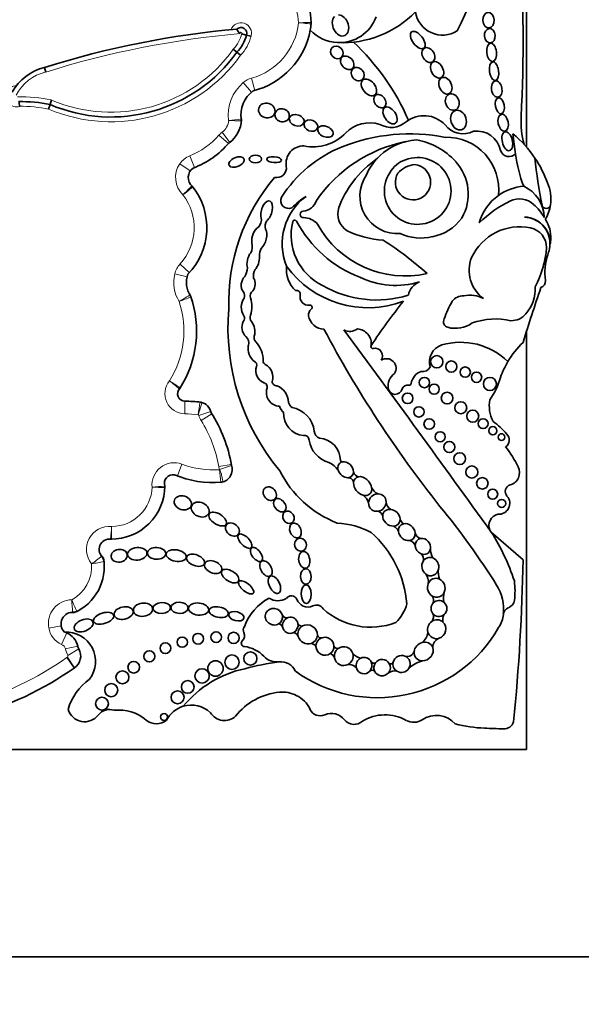
# Model space of a CAD drawing. Units: millimetres. Extents: x 0 to 1460, y 0 to 2767.
# Drawn here: x 829 to 842, y 2017 to 2040 of the extents above; entities that cross this region are included whole.
import ezdxf
from ezdxf import colors
from ezdxf.entities.mleader import LeaderData, LeaderLine
from ezdxf.math import Vec2, Vec3

# ---------------------------------------------------------------- set-up
doc = ezdxf.new("R2010")
doc.units = ezdxf.units.MM
doc.layers.add('DV1_Défaut', color=7, linetype='Continuous')
doc.layers.add('Défaut', color=7, linetype='Continuous')

# ---------------------------------------------------------------- blocks, each defined once
blk = doc.blocks.new('_DOT')
at = {"color": 0}
blk.add_line((0, 0), (-1, 0), dxfattribs=at)
at = {"color": 0, "const_width": 0.333}
blk.add_lwpolyline([(-0.1665, 0, 1), (0.1665, 0, 1)], format="xyb", close=True, dxfattribs=at)
blk = doc.blocks.new('SE')
at = {"layer": 'DV1_Défaut', "color": 7, "linetype": 'Continuous', "lineweight": 35}
for p, q in [((840.389, 2036.921), (840.389, 2052.984)), ((834.005, 2039.488), (833.898, 2039.515)), ((833.68, 2039.119), (833.595, 2039.189)), ((833.765, 2039.048), (833.68, 2039.119)), ((829.255, 2038.661), (829.226, 2038.768)), ((829.318, 2037.802), (829.351, 2037.908)), ((829.351, 2037.908), (829.384, 2038.013)), ((840.389, 2035.3), (840.389, 2035.301)), ((840.389, 2022.985), (840.389, 2032.668)), ((840.307, 2027.373), (839.57, 2028.012)), ((810.389, 2022.985), (840.389, 2022.985)), ((805.189, 2018.185), (845.189, 2018.185))]:
    blk.add_line(p, q, dxfattribs=at)
at = {"layer": 'DV1_Défaut', "color": 7, "linetype": 'Continuous', "lineweight": 18}
for p, q in [((834.014, 2038.191), (833.825, 2038.415)), ((834.097, 2038.235), (834.018, 2038.518)), ((833.482, 2037.003), (833.26, 2037.197)), ((833.514, 2037.033), (833.336, 2037.267)), ((832.699, 2036.451), (832.591, 2036.724)), ((832.599, 2036.37), (832.356, 2036.536)), ((832.577, 2034.018), (832.361, 2034.217)), ((832.524, 2033.92), (832.239, 2033.987)), ((832.475, 2031.044), (832.473, 2030.75)), ((833.077, 2030.801), (832.797, 2030.712)), ((833.1, 2030.75), (832.851, 2030.594)), ((832.303, 2029.312), (832.406, 2029.587)), ((833.548, 2029.581), (833.259, 2029.531)), ((833.556, 2029.551), (833.277, 2029.46)), ((829.609, 2025.845), (829.32, 2025.793)), ((829.737, 2025.682), (829.619, 2025.413)), ((829.992, 2025.372), (829.705, 2025.308)), ((829.909, 2024.867), (829.741, 2025.108)), ((829.914, 2024.87), (829.753, 2025.116)), ((830.017, 2025.308), (829.763, 2025.16))]:
    blk.add_line(p, q, dxfattribs=at)
at = {"layer": 'DV1_Défaut', "color": 7, "linetype": 'Continuous', "lineweight": 35}
for centre, radius in [((838.309, 2031.956), 0.143), ((838.645, 2031.843), 0.13), ((838.967, 2031.715), 0.119), ((839.229, 2031.597), 0.12), ((838.02, 2031.474), 0.12), ((839.539, 2031.441), 0.152), ((838.246, 2031.321), 0.118), ((838.547, 2031.114), 0.136), ((837.633, 2031.109), 0.123), ((838.864, 2030.892), 0.139), ((837.895, 2030.795), 0.12), ((839.141, 2030.696), 0.139), ((838.133, 2030.515), 0.122), ((839.381, 2030.523), 0.115), ((838.387, 2030.22), 0.117), ((839.606, 2030.359), 0.0958), ((838.598, 2029.981), 0.129), ((839.807, 2030.211), 0.079), ((838.839, 2029.712), 0.137), ((839.121, 2029.403), 0.14), ((839.364, 2029.142), 0.133), ((839.603, 2028.891), 0.116), ((839.811, 2028.675), 0.0928), ((832.414, 2025.465), 0.119), ((832.78, 2025.545), 0.124), ((833.198, 2025.582), 0.124), ((833.602, 2025.565), 0.129), ((832.023, 2025.327), 0.124), ((831.65, 2025.137), 0.128), ((833.565, 2025.002), 0.167), ((833.991, 2025.088), 0.153), ((831.288, 2024.885), 0.134), ((833.183, 2024.857), 0.179), ((831.028, 2024.652), 0.15), ((832.872, 2024.685), 0.166), ((830.769, 2024.356), 0.152), ((832.54, 2024.431), 0.147), ((830.554, 2024.041), 0.148), ((832.304, 2024.189), 0.15), ((831.991, 2023.735), 0.0793)]:
    blk.add_circle(centre, radius, dxfattribs=at)
for centre, radius, start, end in [((831.276, 2043.363), 8.392, 333.4618, 18.1244), ((803.565, 2039.447), 36.742, 357.1502, 3.4185), ((833.825, 2039.745), 1.577, 2.2694, 29.585), ((836.122, 2041.7), 2.362, 267.2961, 315.7435), ((836.047, 2040.256), 0.916, 267.7522, 339.5552), ((838.442, 2040.151), 0.636, 188.9383, 302.42), ((833.773, 2039.559), 0.132, 340.4704, 135.0307), ((833.614, 2039.964), 1.795, 349.2956, 353.9737), ((835.18, 2039.798), 0.22, 353.9737, 2.2694), ((833.614, 2039.964), 1.795, 353.9737, 354.4809), ((833.825, 2039.745), 1.577, 1.6863, 2.2694), ((835.549, 2018.598), 21.138, 95.0743, 107.4072), ((833.908, 2039.737), 0.243, 200.225, 230.6506), ((833.034, 2039.733), 0.892, 316.4437, 345.855), ((834.441, 2041.377), 1.94, 250.4751, 253.7375), ((833.614, 2039.964), 1.795, 284.2768, 349.2956), ((836.047, 2040.256), 0.916, 223.0994, 267.7522), ((832.672, 2035.381), 5.43, 23.4967, 46.9973), ((830.761, 2041.21), 3.591, 246.8746, 324.3801), ((829.489, 2037.647), 1.151, 103.2268, 151.7345), ((834.454, 2037.67), 0.681, 125.6439, 189.7832), ((828.676, 2034.65), 3.327, 78.3072, 90.8382), ((826.596, 2037.549), 2.077, 8.7926, 11.8761), ((838.011, 2036.98), 0.67, 43.27, 127.8385), ((833.101, 2037.576), 0.682, 305.5036, 358.2015), ((833.561, 2037.543), 0.22, 355.89, 8.1267), ((836.759, 2036.703), 0.781, 72.7991, 135.6043), ((837.254, 2037.893), 0.516, 239.1891, 312.042), ((838.917, 2037.753), 0.522, 216.8417, 297.559), ((842.311, 2037.519), 2.052, 177.1502, 195.0186), ((835.44, 2037.995), 1.065, 258.7551, 315.6043), ((837.685, 2032.98), 4.249, 78.8452, 111.6611), ((839.234, 2036.731), 0.564, 11.2157, 97.7291), ((838.417, 2035.207), 2.612, 34.0386, 50.6656), ((896.572, 2044.347), 56.946, 187.1815, 187.6552), ((831.95, 2038.343), 2.035, 290.5593, 319.4796), ((835.219, 2036.548), 0.402, 88.1373, 190.0109), ((838.225, 2033.834), 3.278, 101.2603, 145.5891), ((837.926, 2035.727), 1.365, 104.4875, 136.4196), ((837.926, 2035.727), 1.365, 93.4402, 104.4875), ((837.567, 2035.534), 1.58, 42.1241, 79.8963), ((838.534, 2035.942), 1.208, 353.4635, 91.2906), ((837.245, 2034.144), 3.006, 112.0521, 147.4122), ((839.983, 2036.909), 0.207, 199.2608, 316.3121), ((843.443, 2037.206), 3.34, 187.6552, 200.8654), ((838.39, 2034.58), 2.543, 124.8182, 142.9076), ((837.926, 2035.727), 1.365, 136.4196, 156.0695), ((837.866, 2035.908), 0.773, 146.9597, 111.5983), ((837.776, 2036.019), 0.638, 107.6849, 150.8731), ((837.757, 2036.11), 0.409, 149.3771, 83.736), ((837.841, 2035.944), 0.574, 93.8469, 139.2662), ((837.929, 2035.837), 1.108, 329.765, 43.0433), ((838.417, 2035.207), 2.612, 19.8916, 34.0386), ((851.594, 2037.79), 11.069, 185.8081, 191.513), ((832.82, 2036.219), 0.268, 125.5118, 229.1014), ((834.602, 2036.44), 0.224, 257.1442, 10.0109), ((837.395, 2035.789), 0.869, 145.4948, 274.4815), ((837.957, 2033.328), 4.468, 139.6351, 181.8596), ((838.462, 2034.582), 2.6, 143.8937, 158.7421), ((840.012, 2035.721), 0.939, 351.7259, 23.5367), ((831.452, 2035.057), 1.531, 315.496, 38.8213), ((832.483, 2035.866), 0.22, 38.1174, 46.3449), ((840.406, 2034.865), 1.154, 94.141, 125.5642), ((839.983, 2035.278), 0.813, 1.3574, 65.263), ((834.879, 2035.686), 0.184, 155.2939, 291.8631), ((836.083, 2034.687), 1.356, 126.1338, 202.4781), ((836.372, 2034.074), 2.027, 122.511, 134.6601), ((835.181, 2035.795), 0.356, 275.0176, 342.17), ((840.406, 2034.865), 1.154, 125.5642, 164.5888), ((841.144, 2033.296), 2.635, 115.4359, 134.6061), ((840.224, 2035.253), 0.473, 46.6402, 116.6641), ((839.776, 2034.71), 1.176, 29.9595, 48.9244), ((840.844, 2035.6), 0.0986, 191.513, 351.7259), ((840.012, 2035.721), 0.939, 329.6479, 351.7259), ((835.219, 2035.366), 0.0748, 95.0176, 272.2479), ((836.488, 2035.38), 0.472, 162.2145, 236.8109), ((834.006, 2035.241), 0.24, 315.1406, 11.4133), ((834.527, 2035.099), 0.197, 141.974, 201.8878), ((836.236, 2034.885), 1.3, 166.0735, 243.8204), ((835.02, 2035.186), 0.0466, 28.0987, 166.0735), ((837.54, 2036.532), 2.811, 208.0987, 248.8563), ((835.209, 2034.835), 0.457, 42.2668, 88.3956), ((837.573, 2036.249), 2.309, 208.6494, 282.7994), ((838.013, 2035.91), 1.078, 280.3878, 324.1647), ((840.32, 2034.687), 0.618, 359.5579, 87.9692), ((840.31, 2034.687), 0.619, 348.2721, 87.0884), ((840.226, 2034.837), 0.724, 356.8523, 34.4995), ((837.212, 2037.066), 2.301, 244.7245, 266.3852), ((837.936, 2035.922), 1.105, 244.6625, 284.2025), ((840.228, 2033.852), 1.227, 78.1214, 155.1595), ((840.384, 2034.595), 0.467, 0.1884, 78.1214), ((833.78, 2034.614), 0.257, 328.1277, 20.3095), ((832.785, 2028.073), 7.948, 48.1826, 57.401), ((839.551, 2034.874), 1.4, 352.1294, 356.8523), ((834.616, 2034.397), 0.415, 153.8578, 180.5275), ((838.342, 2034.833), 2.521, 332.9276, 354.6173), ((839.551, 2034.874), 1.4, 341.4887, 347.0998), ((839.872, 2034.073), 0.813, 158.7657, 233.8276), ((842.119, 2034.014), 1.308, 161.4887, 187.7549), ((833.063, 2033.792), 0.553, 159.7791, 214.4762), ((833.483, 2034.156), 0.442, 328.8836, 356.2283), ((834.358, 2033.943), 0.296, 150.9018, 190.2304), ((835.471, 2034.084), 0.646, 172.4533, 227.894), ((836.714, 2035.53), 2.325, 215.8462, 290.7109), ((837.359, 2035.644), 1.923, 244.3408, 286.6356), ((838.045, 2033.423), 0.402, 109.5835, 169.7176), ((840.669, 2033.816), 0.155, 289.7895, 7.7549), ((833.688, 2033.479), 0.168, 342.82, 33.0698), ((834.135, 2033.474), 0.149, 124.3255, 196.7331), ((835.055, 2033.516), 0.0903, 348.839, 101.1822), ((836.913, 2035.89), 2.506, 240.0501, 287.0716), ((873.353, 2022.28), 34.562, 160.7576, 162.967), ((839.721, 2033.639), 0.866, 318.249, 3.0861), ((830.287, 2032.666), 2.458, 327.2538, 19.3216), ((832.407, 2033.381), 0.22, 18.6521, 32.0751), ((834.139, 2033.218), 0.36, 144.005, 213.8724), ((833.457, 2033.232), 0.571, 339.5667, 20.4333), ((835.338, 2033.46), 0.198, 168.839, 277.364), ((848.207, 2024.789), 13.684, 141.2422, 146.5415), ((840.716, 2032.17), 2.367, 149.9457, 160.7911), ((838.928, 2033.144), 0.337, 89.268, 140.8828), ((839.081, 2032.85), 0.647, 61.1632, 103.2176), ((838.629, 2032.74), 5.157, 175.0786, 219.9025), ((835.5, 2033.045), 0.162, 127.8909, 188.4915), ((835.37, 2033.213), 0.051, 307.8909, 97.364), ((834.099, 2032.754), 0.304, 154.039, 225.6999), ((833.757, 2032.961), 0.1, 312.703, 33.8724), ((834.132, 2032.98), 0.149, 159.5667, 217.9321), ((833.713, 2032.654), 0.382, 344.3344, 37.9321), ((835.702, 2033.075), 0.366, 188.4915, 268.699), ((838.6, 2032.883), 0.136, 151.1572, 254.6237), ((838.741, 2033.396), 0.668, 254.6237, 305.6478), ((839.666, 2031.339), 1.606, 77.0613, 109.5008), ((840.036, 2033.333), 0.428, 268.6983, 320.8358), ((859.528, 2045.4), 27.002, 208.0324, 218.4541), ((836.294, 2032.946), 0.289, 242.3081, 307.2776), ((433.659, 1735.681), 500.221, 35.76097, 36.42404), ((836.446, 2032.371), 0.346, 353.8556, 86.3255), ((833.764, 2032.393), 0.189, 341.9497, 49.7008), ((834.214, 2032.513), 0.138, 164.3344, 223.748), ((833.666, 2031.989), 0.62, 358.1515, 43.748), ((838.859, 2030.84), 1.566, 45.5497, 106.1995), ((841.799, 2030.868), 2.142, 134.1627, 149.3923), ((834.328, 2032.266), 0.391, 169.9586, 232.8331), ((836.83, 2032.308), 0.0466, 146.5415, 282.1636), ((836.876, 2032.091), 0.176, 324.6632, 102.1636), ((838.561, 2031.944), 0.423, 109.1921, 195.7664), ((834.064, 2031.884), 0.0766, 329.1396, 68.7226), ((834.367, 2031.967), 0.0812, 178.1515, 247.3385), ((837.144, 2031.805), 0.222, 325.8258, 124.1955), ((841.799, 2030.868), 2.142, 149.3923, 160.1891), ((834.425, 2031.753), 0.309, 162.78, 245.6106), ((834.19, 2031.603), 0.323, 341.157, 63.2931), ((838.066, 2031.399), 0.354, 109.2052, 171.6906), ((837.986, 2031.919), 0.19, 258.9342, 331.7417), ((834.6, 2031.503), 0.104, 182.1399, 273.3175), ((837.519, 2031.4), 0.339, 124.1768, 190.306), ((838.265, 2032.001), 1.573, 324.0032, 344.9799), ((832.476, 2031.215), 0.172, 135.127, 269.6071), ((832.179, 2031.471), 0.22, 319.3136, 327.7168), ((834.281, 2031.372), 0.1, 343.8879, 80.1421), ((834.683, 2031.245), 0.322, 162.0334, 266.7471), ((834.461, 2031.013), 0.412, 0.3638, 69.3242), ((837.346, 2031.364), 0.163, 188.6082, 347.4434), ((837.643, 2031.256), 0.156, 82.3036, 152.4173), ((837.67, 2031.457), 0.0466, 262.3036, 351.6906), ((832.454, 2027.937), 3.106, 82.8414, 89.6071), ((832.799, 2030.803), 0.22, 72.2475, 83.1275), ((832.767, 2030.703), 0.325, 13.1199, 76.9014), ((840.292, 2030.931), 0.768, 169.1006, 207.8479), ((834.923, 2031.001), 0.27, 196.614, 232.8531), ((835.078, 2031.074), 0.212, 195.8965, 235.1991), ((834.833, 2030.267), 0.644, 7.4992, 78.9423), ((830.339, 2029.021), 3.258, 9.5922, 32.6068), ((835.266, 2030.754), 0.507, 176.3463, 264.9883), ((838.778, 2029.364), 1.469, 38.7412, 55.3709), ((835.663, 2030.364), 0.192, 183.792, 248.7359), ((835.241, 2030.14), 0.11, 0.6844, 100.001), ((835.977, 2030.235), 0.632, 188.4935, 254.4447), ((835.563, 2029.674), 0.512, 359.558, 86.6449), ((839.8, 2030.141), 0.189, 302.9525, 48.8733), ((838.113, 2028.538), 2.3, 25.3355, 38.9337), ((836.127, 2029.7), 0.0603, 210.4417, 265.7152), ((833.272, 2029.459), 0.298, 280.3975, 20.6324), ((836.884, 2030.529), 2.468, 206.3723, 249.1057), ((835.583, 2029.138), 0.537, 34.7362, 65.3409), ((839.932, 2029.386), 0.293, 285.393, 27.4869), ((832.203, 2029.138), 0.203, 81.114, 197.0362), ((833.145, 2031.554), 2.396, 247.6427, 274.3252), ((836.257, 2029.146), 0.125, 2.458, 92.4959), ((836.517, 2029.435), 0.141, 192.4501, 262.5976), ((830.772, 2029.086), 1.237, 269.5062, 359.6712), ((832.226, 2029.105), 0.22, 184.2306, 186.6582), ((831.788, 2029.054), 0.22, 358.2136, 6.6582), ((833.294, 2029.384), 0.22, 273.924, 286.4071), ((837.062, 2029.165), 0.291, 204.8424, 246.7506), ((840.051, 2028.952), 0.157, 105.393, 222.075), ((836.405, 2028.593), 0.337, 16.2636, 54.1009), ((839.748, 2028.678), 0.251, 263.6083, 42.075), ((837.387, 2028.744), 0.253, 186.6194, 234.8925), ((824.158, 2016.976), 18.375, 32.2683, 39.2736), ((836.878, 2028.315), 0.196, 25.8186, 67.8188), ((837.64, 2028.357), 0.183, 191.3827, 235.9388), ((839.792, 2028.162), 0.275, 105.171, 202.498), ((835.876, 2026.234), 1.993, 62.7558, 86.3046), ((837.205, 2027.945), 0.232, 20.3123, 62.9299), ((830.728, 2027.611), 0.24, 82.2144, 234.1681), ((830.774, 2028.069), 0.22, 264.3233, 270.1319), ((835.138, 2026.145), 2.486, 4.7089, 48.4383), ((837.966, 2028.025), 0.161, 191.4307, 260.9952), ((835.242, 2025.268), 5.125, 18.3587, 32.3823), ((837.654, 2027.659), 0.16, 10.0712, 83.4795), ((838.557, 2027.617), 0.396, 179.353, 210.847), ((829.455, 2027.208), 1.152, 293.3807, 10.3752), ((830.381, 2027.308), 0.22, 6.1598, 41.0225), ((837.849, 2027.389), 0.152, 340.5261, 57.2328), ((794.573, 2028.161), 45.74, 354.3043, 359.0131), ((838.755, 2027.077), 0.412, 169.0885, 201.6986), ((837.828, 2026.865), 0.285, 350.8323, 37.7974), ((838.809, 2026.226), 1.048, 353.6038, 32.2683), ((837.94, 2026.637), 2.18, 354.6999, 6.4468), ((834.994, 2025.412), 1.214, 117.8788, 160.149), ((834.631, 2026.796), 0.372, 236.557, 301.1751), ((834.941, 2026.391), 0.146, 29.2323, 143.3877), ((835.323, 2026.548), 0.269, 198.7978, 294.6719), ((838.042, 2026.43), 0.193, 343.2003, 30.7186), ((838.922, 2026.496), 0.459, 163.6868, 193.8656), ((835.52, 2026.145), 0.18, 30.6938, 118.1721), ((836.774, 2027.447), 1.634, 227.749, 290.9892), ((836.703, 2026.607), 0.949, 313.7683, 344.2854), ((840.035, 2026.089), 0.187, 111.9042, 173.6038), ((839.877, 2026.482), 0.238, 291.9042, 348.6843), ((829.868, 2025.891), 0.263, 80.5172, 226.3356), ((829.871, 2026.375), 0.22, 269.6967, 296.5414), ((834.831, 2026.137), 0.11, 205.4692, 288.2896), ((838.073, 2026.052), 0.16, 318.3315, 31.2409), ((838.706, 2025.978), 0.261, 151.4202, 190.2306), ((839.192, 2026.171), 0.661, 326.1577, 354.4452), ((838.809, 2026.226), 1.048, 353.4541, 353.6038), ((833.952, 2025.747), 0.127, 142.0609, 209.1386), ((834.637, 2025.779), 0.108, 23.3009, 85.1579), ((836.932, 2027.423), 3.243, 234.1384, 330.0246), ((835.176, 2025.926), 0.0886, 197.7246, 284.469), ((829.725, 2025.021), 0.68, 322.4846, 93.2299), ((829.826, 2025.884), 0.22, 235.8428, 246.2973), ((829.559, 2025.276), 0.444, 12.5258, 66.2973), ((833.713, 2025.614), 0.147, 310.8382, 29.1386), ((834.933, 2025.513), 0.188, 26.6304, 71.379), ((835.628, 2025.65), 0.0857, 196.3773, 279.9386), ((837.754, 2025.737), 0.351, 307.2213, 353.9629), ((838.448, 2025.337), 0.235, 111.0126, 179.2434), ((830.207, 2025.42), 0.22, 192.5258, 210.2615), ((833.861, 2025.442), 0.0797, 130.8382, 263.3792), ((833.767, 2024.63), 0.739, 43.5077, 83.3792), ((835.386, 2025.295), 0.141, 29.6162, 85.7852), ((836.012, 2025.407), 0.09, 197.9826, 276.8708), ((829.734, 2025.144), 0.327, 303.3146, 30.2615), ((834.608, 2025.429), 0.422, 223.5077, 276.5397), ((835.806, 2025.068), 0.137, 14.7407, 75.8765), ((836.658, 2025.501), 0.42, 225.277, 254.9463), ((837.624, 2025.3), 0.166, 251.144, 343.1349), ((825.428, 2031.289), 7.831, 285.5232, 304.9052), ((830.035, 2024.686), 0.22, 123.3146, 124.9052), ((835.478, 2018.844), 6.22, 97.5879, 105.0278), ((834.698, 2024.646), 0.365, 23.9889, 96.5397), ((836.276, 2024.722), 0.228, 41.6153, 96.2111), ((836.854, 2025.074), 0.0929, 226.0109, 291.5195), ((837.24, 2025.025), 0.0618, 238.7335, 337.1726), ((838.165, 2024.317), 0.74, 104.536, 133.1932), ((834.39, 2022.381), 2.526, 101.9913, 140.6544), ((836.813, 2024.728), 0.088, 52.5816, 128.0886), ((837.328, 2024.564), 0.235, 75.8346, 126.4525), ((831.058, 2023.518), 1.348, 126.0966, 163.0563), ((834.798, 2022.848), 1.464, 95.2309, 141.8437), ((834.737, 2023.615), 0.694, 62.7326, 96.0358), ((834.787, 2023.647), 0.644, 24.6086, 65.4127), ((832.624, 2023.363), 0.647, 106.86, 152.3934), ((832.624, 2023.363), 0.647, 46.6729, 106.86), ((768.111, 2023.828), 134, 270, 0), ((768.111, 2023.828), 146, 270, 0), ((830.152, 2024.023), 0.399, 196.3005, 322.2318), ((830.729, 2023.576), 0.331, 71.155, 142.2318), ((830.945, 2022.915), 0.98, 49.7069, 96.4109), ((833.39, 2024.025), 0.374, 210.773, 313.1987), ((835.609, 2024.023), 0.261, 204.6086, 293.6966), ((835.869, 2023.433), 0.384, 38.2409, 113.6966), ((837.108, 2022.763), 1.02, 60.9764, 120.8562), ((838.297, 2023.187), 0.584, 41.2505, 124.1113), ((831.815, 2023.941), 0.365, 229.7069, 310.2931), ((836.393, 2023.846), 0.283, 218.2409, 312.7932), ((837.773, 2023.961), 0.35, 240.9764, 304.1113), ((839.534, 2026.736), 3.263, 255.8285, 267.8521), ((839.861, 2023.699), 0.24, 267.9072, 341.2574), ((856.549, 2480.404), 457.25, 267.85212, 267.90725)]:
    blk.add_arc(centre, radius, start, end, dxfattribs=at)
at = {"layer": 'DV1_Défaut', "color": 7, "linetype": 'Continuous', "lineweight": 18}
for centre, radius, start, end in [((833.825, 2039.745), 1.283, 2.5068, 29.585), ((833.773, 2039.559), 0.243, 342.9157, 160.4535), ((833.614, 2039.964), 1.502, 285.6103, 353.77), ((835.549, 2018.598), 21.027, 94.8983, 107.4184), ((833.034, 2039.733), 0.781, 315.8974, 346.3843), ((833.773, 2039.559), 0.0222, 332.3194, 208.3167), ((833.034, 2039.733), 1.002, 316.8901, 345.8546), ((830.761, 2041.21), 3.701, 247.0481, 324.2643), ((830.761, 2041.21), 3.481, 246.696, 324.5091), ((829.489, 2037.647), 1.041, 103.0108, 152.8298), ((828.574, 2038.1), 0.245, 90.0102, 287.4766), ((834.454, 2037.67), 0.975, 130.1743, 187.6348), ((834.156, 2038.022), 0.514, 105.6103, 130.1743), ((828.676, 2034.65), 3.437, 78.1205, 91.367), ((828.676, 2034.65), 3.217, 78.5004, 90.5099), ((833.101, 2037.576), 0.389, 307.2914, 354.8017), ((831.612, 2055.31), 17.868, 276.0236, 276.9659), ((834.095, 2047.415), 9.892, 266.4775, 268.1799), ((831.95, 2038.343), 1.742, 291.6184, 318.8248), ((833.647, 2036.858), 0.514, 127.2914, 138.8248), ((832.781, 2036.246), 0.514, 111.6184, 145.6668), ((832.82, 2036.219), 0.562, 145.6668, 225.7798), ((831.452, 2035.057), 1.237, 317.3013, 37.8849), ((832.739, 2033.869), 0.514, 137.3013, 166.6757), ((833.063, 2033.792), 0.847, 166.6757, 211.4723), ((830.287, 2032.666), 2.164, 327.8523, 18.4304), ((819.092, 2069.618), 38.612, 290.0665, 290.5026), ((832.476, 2031.215), 0.465, 140.0116, 269.6071), ((802.611, 1986.291), 53.999, 56.5629, 56.8746), ((823.612, 2020.993), 13.531, 49.7976, 51.0416), ((808.844, 2034.515), 24.234, 351.0154, 351.7103), ((830.741, 2031.5), 2.181, 339.349, 347.0844), ((832.454, 2027.937), 2.812, 83.3119, 89.6071), ((832.767, 2030.703), 0.031, 17.53, 62.9972), ((833.287, 2030.867), 0.514, 197.53, 212.0558), ((830.339, 2029.021), 2.964, 9.9, 32.0558), ((832.226, 2029.105), 0.514, 69.4164, 186.0195), ((833.145, 2031.554), 2.102, 249.4164, 273.5648), ((833.765, 2029.619), 0.514, 189.9, 197.9976), ((833.272, 2029.459), 0.00453, 328.222, 17.9976), ((825.46, 2028.419), 7.884, 5.4234, 7.5607), ((830.772, 2029.086), 0.943, 270.3455, 357.9033), ((830.441, 2043.699), 14.703, 274.968, 276.1128), ((832.262, 2058.09), 29.044, 268.9205, 269.5002), ((830.728, 2027.611), 0.534, 84.7451, 218.4116), ((808.552, 2029.904), 22.295, 354.7129, 355.4679), ((828.293, 2030.275), 3.612, 303.9441, 308.6121), ((829.455, 2027.208), 0.858, 297.6453, 4.7112), ((829.308, 2033.565), 6.366, 279.0527, 281.7067), ((829.868, 2025.891), 0.557, 91.5976, 190.1125), ((822.191, 2022.985), 8.408, 22.319, 24.325), ((824.915, 2026.016), 4.957, 1.6014, 5.0006), ((829.826, 2025.884), 0.514, 190.1125, 246.2973), ((829.559, 2025.276), 0.15, 12.5258, 66.2973), ((825.428, 2031.289), 7.537, 285.5328, 304.9052), ((830.207, 2025.42), 0.514, 192.5258, 210.2615), ((830.035, 2024.686), 0.514, 123.3146, 124.9052), ((829.734, 2025.144), 0.0333, 303.3146, 30.2615)]:
    blk.add_arc(centre, radius, start, end, dxfattribs=at)
at = {"layer": 'DV1_Défaut', "color": 7, "linetype": 'Continuous', "lineweight": 35}
for centre, major_axis, ratio, start_param, end_param in [((836.079, 2039.737), (-0.094, 0.235), 0.703425, 0.297153, 6.01816), ((834.37, 2035.441), (-0.067, -0.236), 0.499056, 0.531352, 5.54319), ((834.195, 2034.815), (0.077, 0.277), 0.566808, 0.566779, 2.1352), ((834.195, 2034.815), (0.077, 0.277), 0.566808, 3.873506, 5.71887), ((834.057, 2034.292), (0.062, 0.246), 0.531858, 0.852549, 2.426352), ((834.057, 2034.292), (0.062, 0.246), 0.531858, 3.875438, 5.264958), ((833.939, 2033.743), (0.026, 0.221), 0.716508, 0.662208, 2.542059), ((833.939, 2033.743), (0.026, 0.221), 0.716508, 4.077724, 5.524694), ((836.197, 2029.457), (0.138, -0.152), 0.775279, 2.697945, 4.166489), ((836.197, 2029.457), (0.138, -0.152), 0.775279, 4.166489, 5.72164), ((836.197, 2029.457), (0.138, -0.152), 0.775279, 0.673463, 2.697945), ((836.197, 2029.457), (-0.138, 0.152), 0.775279, 2.580048, 3.815056), ((836.591, 2029.078), (0.161, -0.185), 0.726525, 2.724998, 3.810053), ((836.591, 2029.078), (0.161, -0.185), 0.726525, 0.849369, 2.724998), ((836.591, 2029.078), (0.161, -0.185), 0.726525, 3.810053, 5.462827), ((836.591, 2029.078), (-0.161, 0.185), 0.726525, 2.321235, 3.990961), ((836.932, 2028.696), (0.157, 0.139), 0.934537, 0.802117, 2.422955), ((836.932, 2028.696), (-0.157, -0.139), 0.934537, 2.477531, 3.943709), ((836.932, 2028.696), (0.157, 0.139), 0.934537, 2.422955, 4.119333), ((836.932, 2028.696), (0.157, 0.139), 0.934537, 4.119333, 5.619123), ((837.258, 2028.345), (0.172, -0.135), 0.810815, 2.217241, 3.622665), ((837.258, 2028.345), (0.172, -0.135), 0.810815, 0.646859, 2.217241), ((837.258, 2028.345), (0.172, -0.135), 0.810815, 3.622665, 5.540787), ((837.258, 2028.345), (-0.172, 0.135), 0.810815, 2.399195, 3.788452), ((837.614, 2028.013), (0.147, -0.156), 0.817079, 2.690645, 3.993755), ((837.614, 2028.013), (0.147, -0.156), 0.817079, 0.810127, 2.690645), ((837.614, 2028.013), (0.147, -0.156), 0.817079, 3.993755, 5.73059), ((837.614, 2028.013), (-0.147, 0.156), 0.817079, 2.588997, 3.95172), ((837.987, 2027.682), (0.115, -0.157), 0.858086, 2.706336, 4.125077), ((837.987, 2027.682), (0.115, -0.157), 0.858086, 0.679131, 2.706336), ((837.987, 2027.682), (0.115, -0.157), 0.858086, 4.125077, 5.252888), ((837.987, 2027.682), (-0.115, 0.157), 0.858086, 2.111295, 3.820723), ((838.158, 2027.215), (0.065, -0.204), 0.912137, 2.502119, 3.808786), ((838.158, 2027.215), (0.065, -0.204), 0.912137, 1.008445, 2.502119), ((838.158, 2027.215), (0.065, -0.204), 0.912137, 3.808786, 5.392872), ((838.158, 2027.215), (-0.065, 0.204), 0.912137, 2.251279, 4.150038), ((838.296, 2026.724), (0.05, -0.216), 0.911141, 2.509538, 4.054503), ((838.296, 2026.724), (0.05, -0.216), 0.911141, 0.896427, 2.509538), ((838.296, 2026.724), (0.05, -0.216), 0.911141, 4.054503, 5.587453), ((838.296, 2026.724), (-0.05, 0.216), 0.911141, 2.44586, 4.03802), ((834.537, 2026.055), (0.179, -0.097), 0.934499, 0.704388, 5.752409), ((838.358, 2026.244), (0.032, -0.182), 0.995016, 3.753527, 5.167444), ((838.358, 2026.244), (0.032, -0.182), 0.995016, 2.269024, 3.753527), ((838.358, 2026.244), (0.032, -0.182), 0.995016, 0.526391, 2.269024), ((834.537, 2026.055), (-0.179, 0.097), 0.934499, 2.610817, 3.845981), ((834.915, 2025.856), (-0.083, -0.169), 0.949694, 3.894842, 5.332724), ((834.915, 2025.856), (-0.083, -0.169), 0.949694, 2.247513, 3.894842), ((838.358, 2026.244), (-0.032, 0.182), 0.995016, 2.025851, 3.667983), ((834.915, 2025.856), (0.083, 0.169), 0.949694, 2.191131, 4.068607), ((834.915, 2025.856), (-0.083, -0.169), 0.949694, 0.927014, 2.247513), ((835.318, 2025.647), (0.197, -0.12), 0.941178, 2.651374, 3.945295), ((835.318, 2025.647), (-0.197, 0.12), 0.941178, 3.622352, 5.792966), ((838.307, 2025.765), (-0.068, -0.21), 0.953752, 4.041075, 5.30873), ((838.307, 2025.765), (-0.068, -0.21), 0.953752, 2.728326, 4.041075), ((838.307, 2025.765), (-0.068, -0.21), 0.953752, 0.601963, 2.728326), ((835.318, 2025.647), (-0.197, 0.12), 0.941178, 0.803703, 2.445931), ((835.318, 2025.647), (-0.197, 0.12), 0.941178, 2.445931, 3.622352), ((835.718, 2025.371), (0.173, -0.117), 0.992028, 2.532872, 3.770368), ((835.718, 2025.371), (-0.173, 0.117), 0.992028, 3.778766, 5.674465), ((838.307, 2025.765), (0.068, 0.21), 0.953752, 2.167138, 3.743555), ((835.718, 2025.371), (-0.173, 0.117), 0.992028, 0.628775, 2.782096), ((835.718, 2025.371), (-0.173, 0.117), 0.992028, 2.782096, 3.778766), ((836.153, 2025.142), (-0.1, -0.194), 0.99749, 2.325732, 4.255263), ((838.003, 2025.25), (-0.178, -0.15), 0.883589, 4.237075, 5.514554), ((838.003, 2025.25), (-0.178, -0.15), 0.883589, 2.807245, 4.237075), ((838.003, 2025.25), (-0.178, -0.15), 0.883589, 0.825278, 2.807245), ((836.153, 2025.142), (-0.1, -0.194), 0.99749, 4.255263, 5.366822), ((836.153, 2025.142), (0.1, 0.194), 0.99749, 2.22523, 4.090537), ((836.153, 2025.142), (-0.1, -0.194), 0.99749, 0.948944, 2.325732), ((836.624, 2024.923), (-0.044, -0.185), 0.958661, 3.808738, 5.207963), ((836.624, 2024.923), (-0.044, -0.185), 0.958661, 2.254287, 3.808738), ((837.492, 2024.961), (-0.184, -0.081), 0.974371, 3.901807, 5.653788), ((837.492, 2024.961), (-0.184, -0.081), 0.974371, 2.155634, 3.901807), ((838.003, 2025.25), (0.178, 0.15), 0.883589, 2.372961, 3.966871), ((836.624, 2024.923), (0.044, 0.185), 0.958661, 2.066371, 4.215769), ((836.624, 2024.923), (-0.044, -0.185), 0.958661, 1.074176, 2.254287), ((837.042, 2024.876), (0.189, 0.031), 0.985455, 2.342282, 3.398379), ((837.042, 2024.876), (-0.189, -0.031), 0.985455, 3.511929, 5.483875), ((837.042, 2024.876), (-0.189, -0.031), 0.985455, 2.276634, 3.511929), ((837.492, 2024.961), (0.184, 0.081), 0.974371, 2.512195, 3.748515), ((837.042, 2024.876), (-0.189, -0.031), 0.985455, 0.256786, 2.276634), ((837.492, 2024.961), (-0.184, -0.081), 0.974371, 0.606922, 2.155634)]:
    blk.add_ellipse(centre, major_axis=major_axis, ratio=ratio, start_param=start_param, end_param=end_param, dxfattribs=at)
for centre, major_axis, ratio in [((839.505, 2039.86), (-0.014, 0.18), 0.728077), ((837.868, 2039.4), (-0.142, 0.187), 0.513958), ((839.536, 2039.5), (-0.016, 0.166), 0.740331), ((835.992, 2039.115), (-0.113, 0.109), 0.868669), ((838.114, 2039.053), (0.101, -0.155), 0.731705), ((839.578, 2039.116), (-0.025, 0.211), 0.529132), ((836.234, 2038.873), (0.122, -0.127), 0.755474), ((836.477, 2038.612), (-0.11, 0.123), 0.843548), ((838.315, 2038.711), (-0.097, 0.181), 0.657706), ((839.634, 2038.681), (-0.031, 0.216), 0.481943), ((838.507, 2038.344), (0.086, -0.184), 0.697278), ((836.737, 2038.305), (0.14, -0.172), 0.643308), ((839.698, 2038.265), (-0.032, 0.189), 0.635324), ((836.99, 2037.986), (-0.104, 0.138), 0.712503), ((838.667, 2037.965), (-0.07, 0.183), 0.793371), ((834.371, 2037.77), (-0.185, 0.054), 0.881114), ((837.227, 2037.655), (0.125, -0.182), 0.591244), ((839.767, 2037.88), (-0.035, 0.185), 0.543594), ((834.727, 2037.66), (-0.16, 0.052), 0.886483), ((835.064, 2037.545), (-0.166, 0.06), 0.726262), ((838.812, 2037.548), (0.07, -0.222), 0.759816), ((839.846, 2037.487), (-0.041, 0.194), 0.58202), ((835.392, 2037.421), (-0.152, 0.06), 0.778388), ((835.73, 2037.282), (-0.174, 0.075), 0.644713), ((839.942, 2037.06), (-0.05, 0.219), 0.525931), ((833.67, 2036.578), (0.173, 0.076), 0.565067), ((834.107, 2036.647), (0.141, 0), 0.630499), ((834.54, 2036.632), (0.17, -0.014), 0.404945), ((834.44, 2028.902), (-0.116, 0.127), 0.808488), ((832.426, 2028.69), (-0.196, 0.06), 0.770696), ((834.673, 2028.633), (-0.111, 0.135), 0.685111), ((832.829, 2028.535), (-0.196, 0.09), 0.754598), ((834.872, 2028.356), (-0.081, 0.129), 0.830126), ((833.233, 2028.315), (-0.197, 0.124), 0.522697), ((833.574, 2028.072), (-0.137, 0.112), 0.763041), ((835.035, 2028.05), (-0.075, 0.164), 0.697009), ((833.865, 2027.803), (-0.146, 0.151), 0.471094), ((835.152, 2027.722), (-0.051, 0.144), 0.887013), ((830.951, 2027.465), (-0.187, -0.026), 0.777505), ((831.37, 2027.51), (-0.226, -0.019), 0.635641), ((831.819, 2027.52), (-0.213, 0.009), 0.636657), ((832.273, 2027.469), (-0.232, 0.041), 0.560186), ((834.131, 2027.495), (-0.116, 0.152), 0.523687), ((832.722, 2027.361), (-0.205, 0.081), 0.569707), ((833.13, 2027.203), (-0.193, 0.085), 0.644439), ((835.239, 2027.37), (-0.031, 0.194), 0.649944), ((833.524, 2026.994), (-0.192, 0.119), 0.540039), ((834.352, 2027.168), (-0.101, 0.169), 0.616019), ((835.276, 2026.985), (-0.006, 0.181), 0.677536), ((834.549, 2026.796), (-0.093, 0.196), 0.556745), ((833.892, 2026.734), (-0.167, 0.136), 0.425812), ((835.285, 2026.578), (-0.003, 0.216), 0.530565), ((831.054, 2026.139), (-0.219, -0.048), 0.630966), ((831.504, 2026.217), (-0.222, -0.029), 0.681208), ((831.938, 2026.257), (-0.203, -0.01), 0.623127), ((832.35, 2026.26), (-0.199, 0.003), 0.64774), ((832.792, 2026.232), (-0.233, 0.025), 0.594659), ((833.257, 2026.161), (-0.223, 0.044), 0.528958), ((830.129, 2025.853), (-0.215, -0.085), 0.579302), ((830.591, 2026.019), (-0.231, -0.072), 0.509008), ((833.665, 2026.066), (-0.174, 0.048), 0.569818)]:
    blk.add_ellipse(centre, major_axis=major_axis, ratio=ratio, dxfattribs=at)
at = {"layer": 'DV1_Défaut', "color": 7, "linetype": 'Continuous', "lineweight": 18}
for points, knots in [([(835.4, 2039.807), (835.4, 2039.807), (835.369, 2039.807), (835.26, 2039.804), (835.183, 2039.803), (835.107, 2039.801)], [0, 0, 0, 0, 0.5, 0.5, 1, 1, 1, 1]), ([(835.399, 2039.775), (835.399, 2039.775), (835.368, 2039.778), (835.26, 2039.787), (835.183, 2039.794), (835.107, 2039.801)], [0, 0, 0, 0, 0.5, 0.5, 1, 1, 1, 1]), ([(832.635, 2036.025), (832.635, 2036.025), (832.613, 2036.002), (832.537, 2035.925), (832.483, 2035.87), (832.428, 2035.817)], [0, 0, 0, 0, 0.5, 0.5, 1, 1, 1, 1]), ([(832.656, 2036.002), (832.656, 2036.002), (832.632, 2035.982), (832.548, 2035.913), (832.488, 2035.865), (832.428, 2035.817)], [0, 0, 0, 0, 0.5, 0.5, 1, 1, 1, 1]), ([(832.594, 2033.498), (832.594, 2033.498), (832.567, 2033.482), (832.473, 2033.427), (832.407, 2033.388), (832.34, 2033.35)], [0, 0, 0, 0, 0.5, 0.5, 1, 1, 1, 1]), ([(833.356, 2029.173), (833.356, 2029.173), (833.351, 2029.205), (833.334, 2029.285), (833.327, 2029.318), (833.314, 2029.37), (833.309, 2029.388), (833.296, 2029.424), (833.289, 2029.443), (833.276, 2029.457)], [0, 0, 0, 0, 0.5, 0.5, 0.75, 0.75, 0.875, 0.875, 1, 1, 1, 1]), ([(830.774, 2027.849), (830.774, 2027.849), (830.775, 2027.881), (830.776, 2027.989), (830.777, 2028.066), (830.777, 2028.143)], [0, 0, 0, 0, 0.5, 0.5, 1, 1, 1, 1])]:
    blk.add_open_spline(points, degree=3, knots=knots, dxfattribs=at)

msp = doc.modelspace()

# ---------------------------------------------------------------- block references
at = {"layer": 'Défaut'}
msp.add_blockref('SE', (0, 0), dxfattribs=at)

# ---------------------------------------------------------------- leaders
at = {"layer": 'Défaut', "color": 7, "linetype": 'Continuous', "lineweight": 18}
ml = msp.add_multileader_mtext('Standard', dxfattribs=at)
ml.set_content('{\\pxsm0.9;\\fSolid Edge ISO|b1||i0||c0|p34;\\W1.;07/09/2021\\P}', color=256)
ml.set_leader_properties()
ml.set_arrow_properties(name='DOT')
ml.build(insert=Vec2(0, 0))
ml.multileader.update_dxf_attribs({"leader_type": 0, "dogleg_length": 0, "arrow_head_size": 12})
ctx = ml.context
ctx.base_point, ctx.char_height, ctx.arrow_head_size, ctx.landing_gap_size = Vec3(1372.386, 2759.901), 12, 12, 4.2
notes = []
notes.append((ctx, [(0, (0, 0, 0), (0, 0), (1, 0), 1, [])]))
ctx.mtext.insert = Vec3(1374.386, 2766.021)
for ctx, leaders in notes:
    for number, flags, end, landing, length, lines in leaders:
        leader = LeaderData()
        leader.index, (leader.has_last_leader_line, leader.has_dogleg_vector, leader.attachment_direction) = number, flags
        leader.last_leader_point, leader.dogleg_vector, leader.dogleg_length = Vec3(end), Vec3(landing), length
        for number, points, colour, breaks in lines:
            line = LeaderLine()
            line.index, line.vertices, line.color, line.breaks = number, Vec3.list(points), colors.encode_raw_color(colour), breaks
            leader.lines.append(line)
        ctx.leaders.append(leader)

doc.saveas('drawing.dxf')
